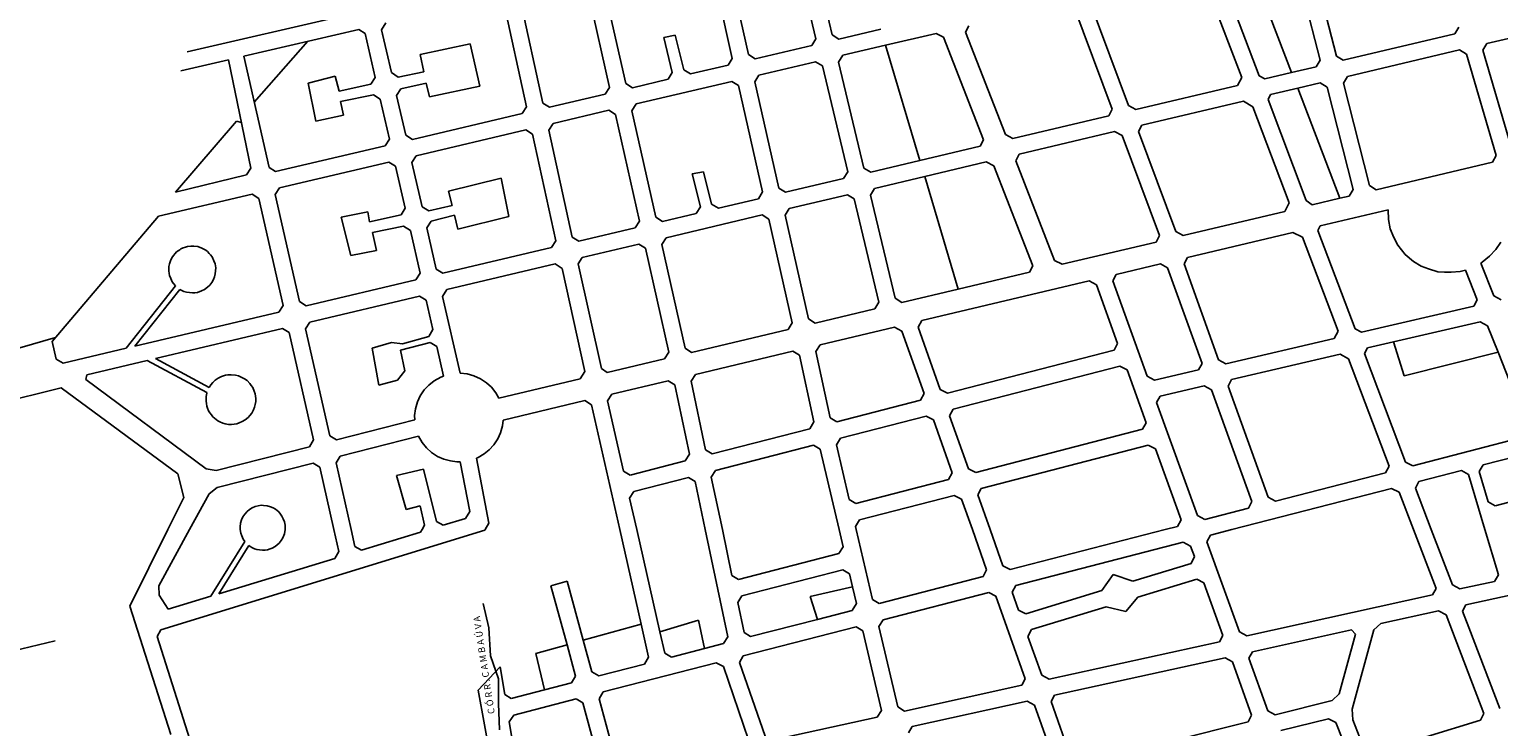
# Model space of a CAD drawing. Extents: x 281 to 1443, y -212 to 753.
# Drawn here: x 1434 to 1436, y 716 to 717 of the extents above; entities that cross this region are included whole.
import ezdxf
from ezdxf.enums import TextEntityAlignment as Align

# ---------------------------------------------------------------- set-up
doc = ezdxf.new("R2010")
doc.units = 0
doc.header["$LTSCALE"] = 0.2
doc.header["$MEASUREMENT"] = 0
doc.linetypes.add('DASHEDX2', pattern=[1.5, 1, -0.5])
doc.layers.get('0').update_dxf_attribs({"linetype": 'CONTINUOUS'})
for name, color, linetype in [('MUB_HIDROGRAFIA', 140, 'CONTINUOUS'), ('MUB_QUADRA', 7, 'CONTINUOUS'), ('MUB_RODOVIA', 1, 'CONTINUOUS')]:
    doc.layers.add(name, color=color, linetype=linetype)
doc.styles.add('ROMANS', font='sanss___.ttf')

# ---------------------------------------------------------------- blocks, each defined once
blk = doc.blocks.new('MALHA DE MINEIROS')
at = {"layer": 'MUB_HIDROGRAFIA', "color": 4}
for p, q in [((-14.0625, -3.6101), (-14.0966, -3.4641)), ((-14.053, -3.7762), (-14.0625, -3.6101)), ((-14.005, -3.9156), (-14.053, -3.7762)), ((-14.0056, -4.0615), (-14.005, -3.9156)), ((-13.9994, -4.2203), (-14.0056, -4.0615))]:
    blk.add_line(p, q, dxfattribs=at)
at = {"layer": 'MUB_QUADRA'}
for p, q in [((-12.1062, -0.0842), (-12.2548, 0.5389)), ((-12.0085, -0.0614), (-12.1573, 0.5615)), ((-12.6503, 0.447), (-12.5084, -0.1787)), ((-8.9923, -0.1886), (-9.1533, 0.4398)), ((-12.7477, 0.4243), (-12.606, -0.2018)), ((-9.2601, -0.2865), (-9.5188, 0.3876)), ((-9.2601, -0.2865), (-9.5188, 0.3876)), ((-9.2506, 0.4165), (-9.0896, -0.2121)), ((-13.2437, -0.3522), (-13.3846, 0.2764)), ((-9.791, 0.2909), (-9.558, -0.3162)), ((-9.692, 0.3195), (-9.4545, -0.307)), ((-13.3413, -0.3751), (-13.482, 0.2538)), ((-13.9746, 0.1393), (-13.837, -0.4917)), ((-13.877, 0.1621), (-13.7395, -0.4688)), ((-10.5637, 0.1079), (-10.3334, -0.5066)), ((-10.2354, -0.4834), (-10.4653, 0.1309)), ((-14.7042, -0.03), (-14.6792, 0.01)), ((-7.5183, 0.0229), (-8.0927, -0.1131)), ((-14.8412, -0.0284), (-15.5284, -0.1883)), ((-14.8016, -0.0534), (-14.8412, -0.0284)), ((-14.7435, -0.3153), (-14.8016, -0.0534)), ((-14.6842, -0.1173), (-14.7042, -0.03)), ((-14.6453, -0.2871), (-14.7042, -0.03)), ((-12.9488, -0.0632), (-13.0166, -0.077)), ((-13.0166, -0.077), (-12.9649, -0.2864)), ((-12.897, -0.2703), (-12.9488, -0.0632)), ((-12.1309, -0.1242), (-12.1062, -0.0842)), ((-11.9683, -0.0861), (-12.0085, -0.0614)), ((-11.7181, -0.0272), (-11.9683, -0.0861)), ((-11.6894, -0.1232), (-11.3874, -0.0521)), ((-11.3874, -0.0521), (-11.3428, -0.0756)), ((-11.3428, -0.0756), (-11.1032, -0.6888)), ((-11.2116, -0.0448), (-11.1913, -0.0061)), ((-10.9721, -0.6576), (-11.2116, -0.0448)), ((-8.2834, -0.0553), (-8.9515, -0.2132)), ((-8.2603, -0.0156), (-8.2834, -0.0553)), ((-15.1453, -0.0992), (-15.4662, -0.4632)), ((-14.1749, -0.1142), (-14.4741, -0.1791)), ((-14.1168, -0.3673), (-14.1749, -0.1142)), ((-12.4686, -0.2035), (-12.1309, -0.1242)), ((-11.9452, -0.1834), (-11.6894, -0.1232)), ((-11.4836, -0.8129), (-11.6894, -0.1232)), ((-11.6894, -0.1232), (-11.4836, -0.8129)), ((-8.9266, -0.3104), (-8.2553, -0.1515)), ((-8.2553, -0.1515), (-8.2135, -0.1758)), ((-8.0927, -0.1131), (-8.1158, -0.1528)), ((-8.1158, -0.1528), (-7.9386, -0.7597)), ((-15.6201, -0.2096), (-15.9056, -0.2761)), ((-15.6201, -0.2096), (-15.4868, -0.859)), ((-15.5284, -0.1883), (-15.3776, -0.8543)), ((-14.4741, -0.1791), (-14.4519, -0.283)), ((-12.6311, -0.242), (-12.8565, -0.295)), ((-12.606, -0.2018), (-12.6311, -0.242)), ((-12.5084, -0.1787), (-12.4686, -0.2035)), ((-12.4465, -0.3014), (-12.1075, -0.2216)), ((-12.1075, -0.2216), (-12.0673, -0.2464)), ((-12.0673, -0.2464), (-11.9156, -0.8809)), ((-11.9699, -0.2235), (-11.9452, -0.1834)), ((-11.8184, -0.858), (-11.9699, -0.2235)), ((-9.1138, -0.252), (-9.2601, -0.2865)), ((-9.0896, -0.2121), (-9.1138, -0.252)), ((-8.9515, -0.2132), (-8.9923, -0.1886)), ((-8.2135, -0.1758), (-8.0362, -0.7827)), ((-15.1432, -0.3503), (-14.9814, -0.3092)), ((-15.0969, -0.5774), (-15.1432, -0.3503)), ((-14.9814, -0.3092), (-14.9579, -0.3987)), ((-14.7687, -0.3553), (-14.7435, -0.3153)), ((-14.6051, -0.3132), (-14.6453, -0.2871)), ((-14.4519, -0.283), (-14.6051, -0.3132)), ((-14.5888, -0.3843), (-14.4367, -0.351)), ((-14.4367, -0.351), (-14.4181, -0.4324)), ((-12.9893, -0.3264), (-13.2039, -0.3771)), ((-13.1822, -0.4745), (-12.6088, -0.3396)), ((-12.9649, -0.2864), (-12.9893, -0.3264)), ((-12.8565, -0.295), (-12.897, -0.2703)), ((-12.6088, -0.3396), (-12.569, -0.3644)), ((-12.4716, -0.3415), (-12.4465, -0.3014)), ((-12.3275, -0.978), (-12.4716, -0.3415)), ((-9.558, -0.3162), (-9.5844, -0.3632)), ((-9.4545, -0.307), (-9.4214, -0.3246)), ((-9.4214, -0.3246), (-9.2601, -0.2865)), ((-9.224, -0.3806), (-9.0889, -0.3488)), ((-9.0889, -0.3488), (-9.0482, -0.3734)), ((-8.9508, -0.3504), (-8.9266, -0.3104)), ((-8.7942, -0.9629), (-8.9508, -0.3504)), ((-14.9579, -0.3987), (-14.7687, -0.3553)), ((-14.7528, -0.4193), (-14.9498, -0.4593)), ((-14.7127, -0.4452), (-14.7528, -0.4193)), ((-14.614, -0.4239), (-14.5888, -0.3843)), ((-14.5597, -0.6618), (-14.614, -0.4239)), ((-14.4181, -0.4324), (-14.1168, -0.3673)), ((-13.7, -0.4937), (-13.3665, -0.4153)), ((-13.3665, -0.4153), (-13.3413, -0.3751)), ((-13.2039, -0.3771), (-13.2437, -0.3522)), ((-12.569, -0.3644), (-12.4248, -1.0013)), ((-9.5844, -0.3632), (-10.1913, -0.5069)), ((-9.4012, -0.4474), (-9.386, -0.4189)), ((-9.386, -0.4189), (-9.224, -0.3806)), ((-8.9712, -1.0392), (-9.224, -0.3806)), ((-9.224, -0.3806), (-8.9712, -1.0392)), ((-9.0482, -0.3734), (-8.8915, -0.986)), ((-14.9498, -0.4593), (-14.9318, -0.5413)), ((-14.6573, -0.6847), (-14.7127, -0.4452)), ((-13.837, -0.4917), (-13.8624, -0.5319)), ((-13.7395, -0.4688), (-13.7, -0.4937)), ((-13.6787, -0.5914), (-13.3444, -0.5126)), ((-13.3444, -0.5126), (-13.3046, -0.5375)), ((-13.2074, -0.5147), (-13.1822, -0.4745)), ((-13.0642, -1.1528), (-13.2074, -0.5147)), ((-10.3334, -0.5066), (-10.3542, -0.5455)), ((-10.1913, -0.5069), (-10.2354, -0.4834)), ((-10.1558, -0.6013), (-9.5488, -0.4577)), ((-9.5488, -0.4577), (-9.4917, -0.491)), ((-9.4917, -0.491), (-9.2739, -1.0656)), ((-9.1722, -1.0516), (-9.4012, -0.4474)), ((-15.9378, -1.0015), (-15.5716, -0.5773)), ((-15.5716, -0.5773), (-15.5431, -0.5847)), ((-14.9318, -0.5413), (-15.0969, -0.5774)), ((-13.8624, -0.5319), (-14.5199, -0.6867)), ((-13.7041, -0.6316), (-13.6787, -0.5914)), ((-13.3046, -0.5375), (-13.1617, -1.1758)), ((-10.3542, -0.5455), (-10.9275, -0.681)), ((-10.1765, -0.6402), (-10.1558, -0.6013)), ((-14.6822, -0.7248), (-14.6573, -0.6847)), ((-14.5199, -0.6867), (-14.5597, -0.6618)), ((-14.4975, -0.7841), (-13.841, -0.6295)), ((-13.841, -0.6295), (-13.8014, -0.6545)), ((-13.8014, -0.6545), (-13.6619, -1.2941)), ((-13.5646, -1.2711), (-13.7041, -0.6316)), ((-11.1032, -0.6888), (-11.1235, -0.7275)), ((-10.9275, -0.681), (-10.9721, -0.6576)), ((-10.8906, -0.7753), (-10.3188, -0.6398)), ((-10.3188, -0.6398), (-10.2746, -0.6634)), ((-10.2746, -0.6634), (-10.0505, -1.262)), ((-9.9525, -1.2385), (-10.1765, -0.6402)), ((-15.3378, -0.8792), (-14.6822, -0.7248)), ((-14.5226, -0.8242), (-14.4975, -0.7841)), ((-11.1235, -0.7275), (-11.4836, -0.8129)), ((-10.9109, -0.814), (-10.8906, -0.7753)), ((-8.0362, -0.7827), (-8.0593, -0.8224)), ((-15.4868, -0.859), (-15.5126, -0.8994)), ((-15.3776, -0.8543), (-15.3378, -0.8792)), ((-14.6599, -0.8225), (-15.3158, -0.9767)), ((-14.62, -0.8473), (-14.6599, -0.8225)), ((-14.5626, -1.0986), (-14.62, -0.8473)), ((-14.462, -1.0901), (-14.5226, -0.8242)), ((-11.7782, -0.8827), (-11.8184, -0.858)), ((-11.4836, -0.8129), (-11.7782, -0.8827)), ((-11.455, -0.9087), (-11.0866, -0.8216)), ((-11.0866, -0.8216), (-11.042, -0.845)), ((-11.042, -0.845), (-10.8087, -1.4425)), ((-10.6778, -1.4109), (-10.9109, -0.814)), ((-8.0593, -0.8224), (-8.7536, -0.9875)), ((-15.5126, -0.8994), (-15.9378, -1.0015)), ((-13.9881, -0.9192), (-14.3037, -0.9969)), ((-13.9425, -1.1486), (-13.9881, -0.9192)), ((-12.7782, -0.8808), (-12.8453, -0.8929)), ((-12.8453, -0.8929), (-12.797, -1.0894)), ((-12.7296, -1.0736), (-12.7782, -0.8808)), ((-11.9403, -0.921), (-12.2877, -1.0029)), ((-11.9156, -0.8809), (-11.9403, -0.921)), ((-11.7549, -0.9797), (-11.455, -0.9087)), ((-11.254, -1.582), (-11.455, -0.9087)), ((-11.455, -0.9087), (-11.254, -1.582)), ((-8.7536, -0.9875), (-8.7942, -0.9629)), ((-15.3158, -0.9767), (-15.3409, -1.0168)), ((-15.3409, -1.0168), (-15.1957, -1.6571)), ((-14.3037, -0.9969), (-14.2829, -1.0827)), ((-12.4499, -1.0415), (-12.6891, -1.0982)), ((-12.4248, -1.0013), (-12.4499, -1.0415)), ((-12.2877, -1.0029), (-12.3275, -0.978)), ((-12.2657, -1.1005), (-11.9171, -1.0182)), ((-11.9171, -1.0182), (-11.8769, -1.043)), ((-11.8769, -1.043), (-11.7294, -1.6606)), ((-11.7796, -1.0197), (-11.7549, -0.9797)), ((-11.6322, -1.6374), (-11.7796, -1.0197)), ((-9.1378, -1.0788), (-9.1722, -1.0516)), ((-8.9712, -1.0392), (-9.1378, -1.0788)), ((-8.9156, -1.026), (-8.9712, -1.0392)), ((-8.8915, -0.986), (-8.9156, -1.026)), ((-14.9456, -1.1519), (-14.7869, -1.1192)), ((-14.7869, -1.1192), (-14.776, -1.1805)), ((-14.776, -1.1805), (-14.5877, -1.1384)), ((-14.5877, -1.1384), (-14.5626, -1.0986)), ((-14.4222, -1.115), (-14.462, -1.0901)), ((-14.2829, -1.0827), (-14.4222, -1.115)), ((-14.4083, -1.1755), (-14.267, -1.14)), ((-14.267, -1.14), (-14.2482, -1.223)), ((-12.8214, -1.1295), (-13.0244, -1.1777)), ((-13.0025, -1.275), (-12.4278, -1.139)), ((-12.797, -1.0894), (-12.8214, -1.1295)), ((-12.6891, -1.0982), (-12.7296, -1.0736)), ((-12.4278, -1.139), (-12.388, -1.1638)), ((-12.2908, -1.1407), (-12.2657, -1.1005)), ((-12.1503, -1.7606), (-12.2908, -1.1407)), ((-9.3007, -1.1177), (-9.9084, -1.262)), ((-9.2739, -1.0656), (-9.3007, -1.1177)), ((-14.8874, -1.3807), (-14.9456, -1.1519)), ((-14.5721, -1.2064), (-14.758, -1.2444)), ((-14.532, -1.2322), (-14.5721, -1.2064)), ((-14.4332, -1.2162), (-14.4083, -1.1755)), ((-14.3768, -1.4632), (-14.4332, -1.2162)), ((-14.2482, -1.223), (-13.9425, -1.1486)), ((-13.1869, -1.216), (-13.525, -1.296)), ((-13.1617, -1.1758), (-13.1869, -1.216)), ((-13.0244, -1.1777), (-13.0642, -1.1528)), ((-12.388, -1.1638), (-12.2477, -1.7838)), ((-14.758, -1.2444), (-14.735, -1.351)), ((-14.474, -1.4863), (-14.532, -1.2322)), ((-13.6619, -1.2941), (-13.6873, -1.3344)), ((-13.525, -1.296), (-13.5646, -1.2711)), ((-13.5034, -1.3938), (-13.165, -1.3136)), ((-13.165, -1.3136), (-13.1253, -1.3384)), ((-13.0277, -1.3152), (-13.0025, -1.275)), ((-12.8889, -1.9362), (-13.0277, -1.3152)), ((-10.0712, -1.3009), (-10.6333, -1.4342)), ((-10.0505, -1.262), (-10.0712, -1.3009)), ((-9.9084, -1.262), (-9.9525, -1.2385)), ((-9.8828, -1.393), (-9.2534, -1.2435)), ((-9.2534, -1.2435), (-9.1959, -1.2712)), ((-9.1959, -1.2712), (-8.9826, -1.834)), ((-8.0089, -1.3008), (-8.0394, -1.3463)), ((-14.735, -1.351), (-14.8874, -1.3807)), ((-13.6873, -1.3344), (-14.3369, -1.488)), ((-13.5274, -1.4319), (-13.5034, -1.3938)), ((-13.1253, -1.3384), (-12.9863, -1.9592)), ((-9.9039, -1.4321), (-9.8828, -1.393)), ((-8.0755, -1.3856), (-8.1205, -1.4215)), ((-8.0394, -1.3463), (-8.0755, -1.3856)), ((-14.499, -1.5265), (-14.474, -1.4863)), ((-14.3369, -1.488), (-14.3768, -1.4632)), ((-14.3146, -1.5857), (-13.666, -1.4321)), ((-13.666, -1.4321), (-13.624, -1.4586)), ((-13.624, -1.4586), (-13.488, -2.0754)), ((-13.3891, -2.0586), (-13.5274, -1.4319)), ((-10.829, -1.4812), (-11.254, -1.582)), ((-10.8087, -1.4425), (-10.829, -1.4812)), ((-10.6333, -1.4342), (-10.6778, -1.4109)), ((-10.3092, -1.4944), (-10.0455, -1.4317)), ((-10.0455, -1.4317), (-10.0018, -1.4554)), ((-10.0018, -1.4554), (-9.7955, -2.0274)), ((-9.6973, -2.005), (-9.9039, -1.4321)), ((-8.1205, -1.4215), (-8.1291, -1.4267)), ((-8.1291, -1.4267), (-8.0514, -1.6228)), ((-15.1559, -1.6819), (-14.499, -1.5265)), ((-11.254, -1.582), (-11.5921, -1.6621)), ((-11.4731, -1.7708), (-10.4721, -1.533)), ((-10.4721, -1.533), (-10.4284, -1.5567)), ((-10.4284, -1.5567), (-10.3014, -1.9085)), ((-10.3303, -1.5335), (-10.3092, -1.4944)), ((-10.1245, -2.104), (-10.3303, -1.5335)), ((-15.1957, -1.6571), (-15.1559, -1.6819)), ((-14.4767, -1.6241), (-15.1337, -1.7795)), ((-14.4369, -1.6489), (-14.4767, -1.6241)), ((-14.3966, -1.8247), (-14.4369, -1.6489)), ((-14.3396, -1.6258), (-14.3146, -1.5857)), ((-14.2344, -2.0857), (-14.3396, -1.6258)), ((-11.7294, -1.6606), (-11.7541, -1.7007)), ((-11.5921, -1.6621), (-11.6322, -1.6374)), ((-8.0514, -1.6228), (-8.0066, -1.6462)), ((-11.7541, -1.7007), (-12.1105, -1.7854)), ((-15.1337, -1.7795), (-15.1588, -1.8197)), ((-15.1588, -1.8197), (-15.0138, -2.4603)), ((-14.4213, -1.8662), (-14.3966, -1.8247)), ((-12.2728, -1.824), (-12.8492, -1.961)), ((-12.2477, -1.7838), (-12.2728, -1.824)), ((-12.1105, -1.7854), (-12.1503, -1.7606)), ((-12.0811, -1.9155), (-11.6356, -1.8096)), ((-11.6356, -1.8096), (-11.592, -1.8333)), ((-11.592, -1.8333), (-11.4593, -2.2076)), ((-11.4944, -1.8099), (-11.4731, -1.7708)), ((-11.3621, -2.1825), (-11.4944, -1.8099)), ((-8.9826, -1.834), (-9.0058, -1.8783)), ((-8.6506, -1.8986), (-8.1327, -1.7785)), ((-8.1327, -1.7785), (-8.0879, -1.802)), ((-8.0879, -1.802), (-8.025, -1.9608)), ((-14.7605, -1.9354), (-14.6448, -1.9029)), ((-14.6448, -1.9029), (-14.5791, -1.9108)), ((-14.4133, -1.9016), (-14.5902, -1.9476)), ((-14.5791, -1.9108), (-14.4213, -1.8662)), ((-14.3736, -1.9257), (-14.4133, -1.9016)), ((-14.3331, -2.1025), (-14.3736, -1.9257)), ((-12.1065, -1.9558), (-12.0811, -1.9155)), ((-10.3014, -1.9085), (-10.3223, -1.9482)), ((-9.0058, -1.8783), (-9.6535, -2.0288)), ((-8.8064, -1.9348), (-8.6506, -1.8986)), ((-8.5878, -2.1018), (-8.6506, -1.8986)), ((-8.6506, -1.8986), (-8.5878, -2.1018)), ((-14.7201, -2.1579), (-14.7605, -1.9354)), ((-14.5902, -1.9476), (-14.5646, -2.0717)), ((-13.0114, -1.9994), (-13.3538, -2.0808)), ((-12.9863, -1.9592), (-13.0114, -1.9994)), ((-12.8492, -1.961), (-12.8889, -1.9362)), ((-12.0208, -2.3525), (-12.1065, -1.9558)), ((-10.3223, -1.9482), (-11.3187, -2.2056)), ((-9.6535, -2.0288), (-9.6973, -2.005)), ((-8.9697, -1.9727), (-9.6195, -2.1235)), ((-8.9195, -2.0004), (-8.9697, -1.9727)), ((-8.6764, -2.6417), (-8.9195, -2.0004)), ((-8.8245, -1.9688), (-8.8064, -1.9348)), ((-8.5785, -2.6175), (-8.8245, -1.9688)), ((-8.025, -1.9608), (-8.5878, -2.1018)), ((-8.5878, -2.1018), (-8.025, -1.9608)), ((-8.025, -1.9608), (-7.8405, -2.4258)), ((-8.025, -1.9608), (-8.025, -1.9608)), ((-14.5646, -2.0717), (-14.608, -2.1271)), ((-14.3903, -2.1309), (-14.3502, -2.109)), ((-14.3502, -2.109), (-14.3331, -2.1025)), ((-14.1912, -2.0904), (-14.2344, -2.0857)), ((-14.1516, -2.1011), (-14.1912, -2.0904)), ((-14.1132, -2.1188), (-14.1516, -2.1011)), ((-13.488, -2.0754), (-13.516, -2.1194)), ((-13.3538, -2.0808), (-13.3891, -2.0586)), ((-11.2851, -2.3002), (-10.2884, -2.0427)), ((-10.2884, -2.0427), (-10.2448, -2.0657)), ((-10.2448, -2.0657), (-10.1307, -2.3819)), ((-10.0808, -2.1278), (-10.1245, -2.104)), ((-9.8167, -2.0663), (-10.0808, -2.1278)), ((-9.7955, -2.0274), (-9.8167, -2.0663)), ((-14.608, -2.1271), (-14.7201, -2.1579)), ((-14.4733, -2.2212), (-14.4485, -2.1848)), ((-14.4485, -2.1848), (-14.4223, -2.1568)), ((-14.4223, -2.1568), (-14.3903, -2.1309)), ((-14.0769, -2.1429), (-14.1132, -2.1188)), ((-14.0474, -2.1702), (-14.0769, -2.1429)), ((-14.0211, -2.2023), (-14.0474, -2.1702)), ((-13.516, -2.1194), (-14.003, -2.2352)), ((-13.3273, -2.2117), (-12.9893, -2.1313)), ((-12.9893, -2.1313), (-12.95, -2.1562)), ((-12.95, -2.1562), (-12.8629, -2.5701)), ((-11.3187, -2.2056), (-11.3621, -2.1825)), ((-9.7824, -2.1614), (-10.0466, -2.2226)), ((-9.7387, -2.1852), (-9.7824, -2.1614)), ((-9.4976, -2.8535), (-9.7387, -2.1852)), ((-9.6195, -2.1235), (-9.6406, -2.1624)), ((-9.6406, -2.1624), (-9.4003, -2.8285)), ((-14.5019, -2.2986), (-14.4899, -2.2576)), ((-14.4899, -2.2576), (-14.4733, -2.2212)), ((-14.003, -2.2352), (-14.0211, -2.2023)), ((-13.4877, -2.2498), (-13.977, -2.366)), ((-13.448, -2.2747), (-13.4877, -2.2498)), ((-13.2792, -3.022), (-13.448, -2.2747)), ((-13.3523, -2.2519), (-13.3273, -2.2117)), ((-13.2571, -2.6719), (-13.3523, -2.2519)), ((-11.4805, -2.2473), (-11.9814, -2.3767)), ((-11.4593, -2.2076), (-11.4805, -2.2473)), ((-10.0466, -2.2226), (-10.0678, -2.2615)), ((-10.0678, -2.2615), (-9.8238, -2.9378)), ((-14.9742, -2.4845), (-14.5059, -2.3641)), ((-14.507, -2.3383), (-14.5019, -2.2986)), ((-14.5059, -2.3641), (-14.507, -2.3383)), ((-13.977, -2.366), (-13.9808, -2.4009)), ((-11.9814, -2.3767), (-12.0208, -2.3525)), ((-11.9586, -2.4742), (-11.4469, -2.342)), ((-11.4469, -2.342), (-11.4035, -2.3651)), ((-11.4035, -2.3651), (-11.2909, -2.6823)), ((-11.3062, -2.3399), (-11.2851, -2.3002)), ((-11.1936, -2.6572), (-11.3062, -2.3399)), ((-15.0138, -2.4603), (-14.9742, -2.4845)), ((-13.9925, -2.4426), (-14.0087, -2.4781)), ((-13.9808, -2.4009), (-13.9925, -2.4426)), ((-13.9925, -2.4426), (-13.9925, -2.4426)), ((-10.1516, -2.4216), (-11.1502, -2.6802)), ((-10.1307, -2.3819), (-10.1516, -2.4216)), ((-14.9519, -2.5821), (-14.4824, -2.4619)), ((-14.4824, -2.4619), (-14.4608, -2.5002)), ((-14.4608, -2.5002), (-14.4347, -2.532)), ((-14.4347, -2.532), (-14.4046, -2.5603)), ((-14.0604, -2.5448), (-14.0912, -2.5691)), ((-14.0319, -2.5142), (-14.0604, -2.5448)), ((-14.0604, -2.5448), (-14.0604, -2.5448)), ((-14.0087, -2.4781), (-14.0319, -2.5142)), ((-14.0319, -2.5142), (-14.0319, -2.5142)), ((-14.0319, -2.5142), (-14.0319, -2.5142)), ((-14.0087, -2.4781), (-14.0087, -2.4781)), ((-12.7063, -2.6674), (-12.1199, -2.516)), ((-12.1199, -2.516), (-12.08, -2.5402)), ((-12.08, -2.5402), (-11.9673, -3.022)), ((-11.9833, -2.515), (-11.9586, -2.4742)), ((-11.9067, -2.8416), (-11.9833, -2.515)), ((-10.1175, -2.5161), (-11.1167, -2.7748)), ((-10.074, -2.5391), (-10.1175, -2.5161)), ((-9.9211, -2.9629), (-10.074, -2.5391)), ((-7.8605, -2.4651), (-8.5359, -2.6395)), ((-14.9768, -2.6229), (-14.9519, -2.5821)), ((-14.8865, -3.022), (-14.9768, -2.6229)), ((-14.4046, -2.5603), (-14.3696, -2.5834)), ((-14.3696, -2.5834), (-14.3696, -2.5834)), ((-14.3696, -2.5834), (-14.3317, -2.6007)), ((-14.3317, -2.6007), (-14.2927, -2.6107)), ((-14.2927, -2.6107), (-14.2541, -2.6159)), ((-14.2541, -2.6159), (-14.2345, -2.6153)), ((-14.2345, -2.6153), (-14.1772, -2.9129)), ((-14.1273, -2.5901), (-14.1367, -2.594)), ((-14.1367, -2.594), (-14.1367, -2.594)), ((-14.1367, -2.594), (-14.0617, -2.9824)), ((-14.0912, -2.5691), (-14.1273, -2.5901)), ((-14.1273, -2.5901), (-14.1273, -2.5901)), ((-14.1273, -2.5901), (-14.1273, -2.5901)), ((-14.1273, -2.5901), (-14.1273, -2.5901)), ((-14.1273, -2.5901), (-14.1273, -2.5901)), ((-14.0912, -2.5691), (-14.0912, -2.5691)), ((-12.8883, -2.6111), (-13.2174, -2.6961)), ((-12.8629, -2.5701), (-12.8883, -2.6111)), ((-8.5359, -2.6395), (-8.5785, -2.6175)), ((-8.1376, -2.6743), (-8.1149, -2.634)), ((-8.1149, -2.634), (-7.8234, -2.5589)), ((-14.454, -2.6591), (-14.6156, -2.6989)), ((-14.6156, -2.6989), (-14.5579, -2.9021)), ((-14.3755, -2.9734), (-14.454, -2.6591)), ((-13.2174, -2.6961), (-13.2571, -2.6719)), ((-13.1953, -2.7937), (-12.8678, -2.709)), ((-12.8678, -2.709), (-12.8286, -2.7333)), ((-12.7317, -2.7083), (-12.7063, -2.6674)), ((-12.6657, -3.022), (-12.7317, -2.7083)), ((-11.312, -2.7221), (-11.8669, -2.8657)), ((-11.2909, -2.6823), (-11.312, -2.7221)), ((-11.1502, -2.6802), (-11.1936, -2.6572)), ((-9.3568, -2.8515), (-8.6978, -2.6814)), ((-8.6978, -2.6814), (-8.6764, -2.6417)), ((-8.4998, -2.7336), (-8.2439, -2.6675)), ((-8.2439, -2.6675), (-8.2021, -2.6911)), ((-8.2021, -2.6911), (-8.1037, -3.022)), ((-8.0835, -2.8562), (-8.1376, -2.6743)), ((-13.2202, -2.8345), (-13.1953, -2.7937)), ((-12.8286, -2.7333), (-12.7679, -3.022)), ((-11.1167, -2.7748), (-11.1379, -2.8146)), ((-9.6173, -3.022), (-8.6618, -2.7753)), ((-8.6618, -2.7753), (-8.6175, -2.7981)), ((-8.6175, -2.7981), (-8.5316, -3.022)), ((-8.5201, -2.773), (-8.4998, -2.7336)), ((-8.4246, -3.022), (-8.5201, -2.773)), ((-14.5579, -2.9021), (-14.4732, -2.8799)), ((-14.4732, -2.8799), (-14.4466, -2.9952)), ((-13.1776, -3.022), (-13.2202, -2.8345)), ((-11.8669, -2.8657), (-11.9067, -2.8416)), ((-11.8442, -2.9633), (-11.2782, -2.8167)), ((-11.2782, -2.8167), (-11.2348, -2.8397)), ((-11.2348, -2.8397), (-11.1702, -3.022)), ((-11.1379, -2.8146), (-11.0642, -3.022)), ((-9.7802, -2.9608), (-9.5186, -2.8932)), ((-9.5186, -2.8932), (-9.4976, -2.8535)), ((-9.4003, -2.8285), (-9.3568, -2.8515)), ((-8.0418, -2.8795), (-8.0835, -2.8562)), ((-7.8905, -2.8389), (-8.0418, -2.8795)), ((-14.3356, -2.996), (-14.3755, -2.9734)), ((-14.2028, -2.9554), (-14.3356, -2.996)), ((-14.1772, -2.9129), (-14.2028, -2.9554)), ((-14.0617, -2.9824), (-14.0855, -3.022)), ((-11.8689, -3.0041), (-11.8442, -2.9633)), ((-9.942, -3.0026), (-9.9211, -2.9629)), ((-9.8238, -2.9378), (-9.7802, -2.9608)), ((-14.0873, -3.0249), (-16.0243, -3.6206)), ((-14.8636, -3.1228), (-14.8865, -3.022)), ((-14.471, -3.0375), (-14.8244, -3.1456)), ((-14.462, -3.022), (-14.471, -3.0375)), ((-14.4466, -2.9952), (-14.462, -3.022)), ((-14.0855, -3.022), (-14.0873, -3.0249)), ((-13.1515, -3.5872), (-13.2792, -3.022)), ((-13.0388, -3.6331), (-13.1776, -3.022)), ((-12.7679, -3.022), (-12.6329, -3.6631)), ((-12.608, -3.2955), (-12.6657, -3.022)), ((-11.9673, -3.022), (-11.9433, -3.1242)), ((-11.8647, -3.022), (-11.8689, -3.0041)), ((-11.7669, -3.4394), (-11.8647, -3.022)), ((-11.1702, -3.022), (-11.0846, -3.2634)), ((-11.0642, -3.022), (-10.9875, -3.2383)), ((-10.944, -3.2613), (-10.017, -3.022)), ((-10.017, -3.022), (-9.942, -3.0026)), ((-9.7671, -3.0949), (-9.7462, -3.0552)), ((-9.7462, -3.0552), (-9.6173, -3.022)), ((-8.5316, -3.022), (-8.3964, -3.3744)), ((-8.2977, -3.3528), (-8.4246, -3.022)), ((-8.1037, -3.022), (-8.0233, -3.2922)), ((-14.8244, -3.1456), (-14.8636, -3.1228)), ((-11.9433, -3.1242), (-11.968, -3.165)), ((-10.9105, -3.3561), (-9.908, -3.0971)), ((-9.908, -3.0971), (-9.8644, -3.1201)), ((-9.8644, -3.1201), (-9.8415, -3.1836)), ((-9.5729, -3.6332), (-9.7671, -3.0949)), ((-11.968, -3.165), (-12.5689, -3.3198)), ((-10.9875, -3.2383), (-10.944, -3.2613)), ((-9.8621, -3.2246), (-10.2094, -3.3301)), ((-9.8415, -3.1836), (-9.8621, -3.2246)), ((-13.6912, -3.3573), (-13.5946, -3.3312)), ((-13.5946, -3.3312), (-13.4982, -3.684)), ((-12.5689, -3.3198), (-12.608, -3.2955)), ((-12.5483, -3.4178), (-11.9451, -3.2623)), ((-11.9451, -3.2623), (-11.9052, -3.2865)), ((-11.9052, -3.2865), (-11.8872, -3.3635)), ((-11.1058, -3.3031), (-11.727, -3.4635)), ((-11.0846, -3.2634), (-11.1058, -3.3031)), ((-10.3273, -3.2901), (-10.3946, -3.3866)), ((-10.2094, -3.3301), (-10.3273, -3.2901)), ((-10.181, -3.426), (-9.828, -3.3188)), ((-9.828, -3.3188), (-9.7848, -3.3405)), ((-8.0463, -3.3313), (-8.2532, -3.3768)), ((-8.2171, -3.4712), (-7.5219, -3.3183)), ((-8.0233, -3.2922), (-8.0463, -3.3313)), ((-13.5947, -3.711), (-13.6912, -3.3573)), ((-12.5737, -3.4588), (-12.5483, -3.4178)), ((-12.1405, -3.4219), (-11.8872, -3.3635)), ((-11.8872, -3.3635), (-12.1405, -3.4219)), ((-12.0969, -3.559), (-12.1405, -3.4219)), ((-12.1405, -3.4219), (-12.0969, -3.559)), ((-11.8872, -3.3635), (-11.8636, -3.4644)), ((-11.0724, -3.3977), (-11.7042, -3.5609)), ((-11.0289, -3.4208), (-11.0724, -3.3977)), ((-10.8535, -3.9149), (-11.0289, -3.4208)), ((-10.9317, -3.3958), (-10.9105, -3.3561)), ((-10.8934, -3.5034), (-10.9317, -3.3958)), ((-10.3946, -3.3866), (-10.8503, -3.5251)), ((-10.2518, -3.5128), (-10.181, -3.426)), ((-9.7848, -3.3405), (-9.6714, -3.6549)), ((-8.417, -3.4127), (-9.5291, -3.6574)), ((-8.3964, -3.3744), (-8.417, -3.4127)), ((-8.2532, -3.3768), (-8.2977, -3.3528)), ((-12.536, -3.638), (-12.5737, -3.4588)), ((-11.8883, -3.5052), (-12.0969, -3.559)), ((-11.8636, -3.4644), (-11.8883, -3.5052)), ((-11.727, -3.4635), (-11.7669, -3.4394)), ((-10.8503, -3.5251), (-10.8934, -3.5034)), ((-10.8168, -3.6196), (-10.369, -3.4833)), ((-10.369, -3.4833), (-10.2518, -3.5128)), ((-8.3807, -3.5073), (-8.7262, -3.5832)), ((-8.3363, -3.5312), (-8.3807, -3.5073)), ((-8.2377, -3.5094), (-8.2171, -3.4712)), ((-8.1997, -3.6083), (-8.2377, -3.5094)), ((-13.1515, -3.5872), (-13.4982, -3.684)), ((-13.4982, -3.684), (-13.1515, -3.5872)), ((-13.1067, -3.7854), (-13.1515, -3.5872)), ((-12.809, -3.5629), (-13.0388, -3.6331)), ((-12.809, -3.5629), (-13.0388, -3.6331)), ((-12.7724, -3.7336), (-12.809, -3.5629)), ((-12.7724, -3.7336), (-12.809, -3.5629)), ((-12.5409, -3.7769), (-11.8655, -3.6026)), ((-12.0969, -3.559), (-12.4968, -3.6623)), ((-12.0969, -3.559), (-12.0969, -3.559)), ((-11.8655, -3.6026), (-11.8256, -3.6267)), ((-11.7042, -3.5609), (-11.7288, -3.6016)), ((-11.7288, -3.6016), (-11.6162, -4.0825)), ((-8.7262, -3.5832), (-8.7675, -3.6225)), ((-8.2977, -3.6319), (-8.3363, -3.5312)), ((-16.0243, -3.6206), (-16.046, -3.6621)), ((-16.046, -3.6621), (-15.6405, -4.9399)), ((-13.4982, -3.684), (-13.4466, -3.873)), ((-13.0388, -3.6331), (-13.0099, -3.7605)), ((-12.6329, -3.6631), (-12.6583, -3.7041)), ((-12.4968, -3.6623), (-12.536, -3.638)), ((-11.8256, -3.6267), (-11.7139, -4.1038)), ((-10.8375, -3.6608), (-10.8168, -3.6196)), ((-10.755, -3.8932), (-10.8375, -3.6608)), ((-9.6714, -3.6549), (-9.6926, -3.6934)), ((-9.5291, -3.6574), (-9.5729, -3.6332)), ((-8.9016, -3.6218), (-9.4948, -3.7523)), ((-8.9757, -4.0041), (-8.8778, -3.6468)), ((-8.8778, -3.6468), (-8.9016, -3.6218)), ((-8.7675, -3.6225), (-8.8974, -4.0966)), ((-8.1099, -4.1216), (-8.2977, -3.6319)), ((-8.014, -4.0924), (-8.1997, -3.6083)), ((-13.5947, -3.711), (-13.7819, -3.7633)), ((-13.7819, -3.7633), (-13.5947, -3.711)), ((-13.7819, -3.7633), (-13.7293, -3.9806)), ((-13.7293, -3.9806), (-13.7819, -3.7633)), ((-13.5437, -3.8982), (-13.5947, -3.711)), ((-13.0099, -3.7605), (-12.9702, -3.7847)), ((-12.9702, -3.7847), (-12.7724, -3.7336)), ((-12.6583, -3.7041), (-12.7724, -3.7336)), ((-12.5623, -3.8168), (-12.5409, -3.7769)), ((-9.6926, -3.6934), (-10.7113, -3.9175)), ((-9.4948, -3.7523), (-9.5161, -3.7909)), ((-14.1256, -3.982), (-13.9945, -3.8437)), ((-13.9945, -3.8437), (-13.9673, -4.0077)), ((-13.4055, -3.8969), (-13.1316, -3.8263)), ((-13.3792, -3.9934), (-12.7026, -3.8187)), ((-13.1316, -3.8263), (-13.1067, -3.7854)), ((-12.7026, -3.8187), (-12.6595, -3.8419)), ((-12.6595, -3.8419), (-12.509, -4.2789)), ((-12.4105, -4.2573), (-12.5623, -3.8168)), ((-9.6584, -3.7882), (-10.6777, -4.0124)), ((-9.6146, -3.8124), (-9.6584, -3.7882)), ((-9.4994, -4.1316), (-9.6146, -3.8124)), ((-9.5161, -3.7909), (-9.4019, -4.1072)), ((-13.7293, -3.9806), (-13.5672, -3.9387)), ((-13.5672, -3.9387), (-13.5437, -3.8982)), ((-13.4466, -3.873), (-13.4055, -3.8969)), ((-11.5761, -4.1078), (-10.8749, -3.9534)), ((-10.8749, -3.9534), (-10.8535, -3.9149)), ((-10.7113, -3.9175), (-10.755, -3.8932)), ((-13.9016, -5.2306), (-14.1256, -3.982)), ((-13.9673, -4.0077), (-13.9296, -4.0323)), ((-13.9296, -4.0323), (-13.7293, -3.9806)), ((-13.5407, -4.0351), (-13.9135, -4.1314)), ((-13.4996, -4.059), (-13.5407, -4.0351)), ((-13.4027, -4.0339), (-13.3792, -3.9934)), ((-13.2892, -4.4505), (-13.4027, -4.0339)), ((-10.6777, -4.0124), (-10.6991, -4.051)), ((-9.0169, -4.0444), (-8.9757, -4.0041)), ((-13.387, -4.4718), (-13.4996, -4.059)), ((-11.7139, -4.1038), (-11.7389, -4.1434)), ((-11.6162, -4.0825), (-11.5761, -4.1078)), ((-10.8413, -4.0484), (-11.5308, -4.2002)), ((-10.7975, -4.0727), (-10.8413, -4.0484)), ((-10.6719, -4.4265), (-10.7975, -4.0727)), ((-10.6991, -4.051), (-10.5745, -4.4019)), ((-9.4019, -4.1072), (-9.3583, -4.1304)), ((-9.3583, -4.1304), (-9.0169, -4.0444)), ((-8.8974, -4.0966), (-8.8941, -4.1598)), ((-8.1298, -4.1625), (-8.1099, -4.1216)), ((-13.9135, -4.1314), (-13.9404, -4.1726)), ((-13.9404, -4.1726), (-13.8733, -4.5789)), ((-11.7389, -4.1434), (-12.3671, -4.2817)), ((-11.5308, -4.2002), (-11.5522, -4.2388)), ((-10.531, -4.4252), (-9.5204, -4.1711)), ((-9.5204, -4.1711), (-9.4994, -4.1316)), ((-9.3241, -4.2248), (-9.0396, -4.1533)), ((-9.0396, -4.1533), (-8.9951, -4.1762)), ((-8.9951, -4.1762), (-8.9076, -4.3996)), ((-8.8941, -4.1598), (-8.8239, -4.3395)), ((-8.7798, -4.3608), (-8.1298, -4.1625))]:
    blk.add_line(p, q, dxfattribs=at)
at = {"layer": 'MUB_QUADRA', "linetype": 'Continuous'}
for p, q in [((-14.9157, 0.0577), (-15.8665, -0.1632)), ((-15.478, -1.0149), (-16.0392, -1.147)), ((-15.4382, -1.0398), (-15.478, -1.0149)), ((-15.293, -1.6801), (-15.4382, -1.0398)), ((-9.0903, -1.2046), (-8.6834, -1.1079)), ((-8.6834, -1.1079), (-8.6814, -1.1666)), ((-16.0392, -1.147), (-16.6753, -1.8965)), ((-9.1042, -1.231), (-9.0903, -1.2046)), ((-8.6814, -1.1666), (-8.6707, -1.2211)), ((-8.6707, -1.2211), (-8.6493, -1.2738)), ((-8.8808, -1.8202), (-9.1042, -1.231)), ((-8.6493, -1.2738), (-8.6249, -1.3188)), ((-15.9674, -1.4127), (-15.9594, -1.3962)), ((-15.9594, -1.3962), (-15.9498, -1.3813)), ((-15.9498, -1.3813), (-15.9391, -1.369)), ((-15.9391, -1.369), (-15.9301, -1.3599)), ((-15.9301, -1.3599), (-15.9205, -1.3525)), ((-15.9205, -1.3525), (-15.9119, -1.3466)), ((-15.9119, -1.3466), (-15.9045, -1.3423)), ((-15.9045, -1.3423), (-15.8916, -1.3365)), ((-15.8916, -1.3365), (-15.8778, -1.3317)), ((-15.8778, -1.3317), (-15.8655, -1.3279)), ((-15.8655, -1.3279), (-15.8447, -1.3247)), ((-15.8447, -1.3247), (-15.8271, -1.3253)), ((-15.8271, -1.3253), (-15.8031, -1.3279)), ((-15.8031, -1.3279), (-15.7785, -1.337)), ((-15.7785, -1.337), (-15.7679, -1.3429)), ((-15.7679, -1.3429), (-15.7561, -1.3498)), ((-15.7561, -1.3498), (-15.746, -1.3583)), ((-15.746, -1.3583), (-15.7358, -1.3685)), ((-15.7358, -1.3685), (-15.7278, -1.3775)), ((-15.7278, -1.3775), (-15.7182, -1.3898)), ((-15.7182, -1.3898), (-15.7076, -1.4127)), ((-8.6249, -1.3188), (-8.5815, -1.3747)), ((-8.5815, -1.3747), (-8.5313, -1.4167)), ((-15.977, -1.474), (-15.9765, -1.4612)), ((-15.9754, -1.4884), (-15.977, -1.474)), ((-15.9765, -1.4612), (-15.976, -1.4469)), ((-15.976, -1.4469), (-15.9728, -1.4309)), ((-15.9722, -1.5018), (-15.9754, -1.4884)), ((-15.9728, -1.4309), (-15.9674, -1.4127)), ((-15.7076, -1.4127), (-15.7001, -1.4309)), ((-15.6995, -1.4911), (-15.7038, -1.5098)), ((-15.7001, -1.4309), (-15.6963, -1.4554)), ((-15.6969, -1.4724), (-15.6995, -1.4911)), ((-15.6963, -1.4554), (-15.6969, -1.4724)), ((-8.5313, -1.4167), (-8.4845, -1.4456)), ((-8.4845, -1.4456), (-8.4422, -1.4619)), ((-8.4422, -1.4619), (-8.3848, -1.4792)), ((-8.3848, -1.4792), (-8.3465, -1.4814)), ((-8.3465, -1.4814), (-8.3064, -1.4814)), ((-8.3064, -1.4814), (-8.2527, -1.4765)), ((-8.2527, -1.4765), (-8.2201, -1.4686)), ((-8.2201, -1.4686), (-8.1497, -1.6458)), ((-16.2326, -1.9367), (-15.9375, -1.563)), ((-15.9658, -1.5188), (-15.9722, -1.5018)), ((-15.9568, -1.5386), (-15.9658, -1.5188)), ((-15.9482, -1.5487), (-15.9568, -1.5386)), ((-15.9375, -1.563), (-15.9482, -1.5487)), ((-15.7454, -1.5716), (-15.763, -1.5844)), ((-15.7316, -1.5583), (-15.7454, -1.5716)), ((-15.7198, -1.5434), (-15.7316, -1.5583)), ((-15.7092, -1.5252), (-15.7198, -1.5434)), ((-15.7038, -1.5098), (-15.7092, -1.5252)), ((-15.9116, -1.584), (-16.1804, -1.9244)), ((-15.8986, -1.5903), (-15.9116, -1.584)), ((-15.8863, -1.5967), (-15.8986, -1.5903)), ((-15.8719, -1.601), (-15.8863, -1.5967)), ((-15.8538, -1.6036), (-15.8719, -1.601)), ((-15.8362, -1.6057), (-15.8538, -1.6036)), ((-15.8217, -1.6042), (-15.8362, -1.6057)), ((-15.8063, -1.602), (-15.8217, -1.6042)), ((-15.7823, -1.5935), (-15.8063, -1.602)), ((-15.763, -1.5844), (-15.7823, -1.5935)), ((-8.1497, -1.6458), (-8.1698, -1.6843)), ((-16.1804, -1.9244), (-15.3181, -1.7203)), ((-15.3181, -1.7203), (-15.293, -1.6801)), ((-8.1698, -1.6843), (-8.8425, -1.8404)), ((-15.2961, -1.8179), (-16.0576, -1.9981)), ((-15.2563, -1.8427), (-15.2961, -1.8179)), ((-15.1107, -2.485), (-15.2563, -1.8427)), ((-8.8425, -1.8404), (-8.8808, -1.8202)), ((-16.6753, -1.8965), (-16.6499, -2.0013)), ((-16.6499, -2.0013), (-16.6096, -2.026)), ((-16.6096, -2.026), (-16.2326, -1.9367)), ((-16.1065, -2.0097), (-16.4677, -2.0952)), ((-15.7487, -2.2013), (-16.1065, -2.0097)), ((-16.0576, -1.9981), (-15.7357, -2.1707)), ((-12.8272, -2.0927), (-12.2433, -1.954)), ((-12.2433, -1.954), (-12.2038, -1.9788)), ((-12.2038, -1.9788), (-12.1176, -2.3776)), ((-16.4677, -2.0952), (-16.4733, -2.1227)), ((-15.6812, -2.1151), (-15.6616, -2.1059)), ((-15.6616, -2.1059), (-15.6386, -2.0984)), ((-15.6386, -2.0984), (-15.6237, -2.0961)), ((-15.6237, -2.0961), (-15.6047, -2.095)), ((-15.6047, -2.095), (-15.5776, -2.0978)), ((-15.5776, -2.0978), (-15.5592, -2.1024)), ((-15.5592, -2.1024), (-15.5402, -2.1105)), ((-12.8527, -2.133), (-12.8272, -2.0927)), ((-15.924, -2.6883), (-16.6208, -2.1734)), ((-16.4733, -2.1227), (-15.7533, -2.6572)), ((-15.7357, -2.1707), (-15.7258, -2.1553)), ((-15.7258, -2.1553), (-15.714, -2.1411)), ((-15.714, -2.1411), (-15.6996, -2.1277)), ((-15.6996, -2.1277), (-15.6812, -2.1151)), ((-15.5402, -2.1105), (-15.5236, -2.1202)), ((-15.5236, -2.1202), (-15.5086, -2.13)), ((-15.5086, -2.13), (-15.4919, -2.1467)), ((-15.4919, -2.1467), (-15.4839, -2.1588)), ((-15.4839, -2.1588), (-15.4752, -2.172)), ((-15.4752, -2.172), (-15.4655, -2.1933)), ((-15.4655, -2.1933), (-15.4614, -2.2088)), ((-12.7661, -2.545), (-12.8527, -2.133)), ((-15.7542, -2.2369), (-15.7531, -2.2249)), ((-15.7542, -2.2536), (-15.7542, -2.2369)), ((-15.7525, -2.2674), (-15.7542, -2.2536)), ((-15.7531, -2.2249), (-15.7519, -2.2157)), ((-15.7502, -2.2824), (-15.7525, -2.2674)), ((-15.7519, -2.2157), (-15.7496, -2.2059)), ((-15.7456, -2.2944), (-15.7502, -2.2824)), ((-15.7496, -2.2059), (-15.7487, -2.2013)), ((-15.4603, -2.2737), (-15.4643, -2.2893)), ((-15.4614, -2.2088), (-15.4586, -2.2237)), ((-15.4574, -2.2559), (-15.4603, -2.2737)), ((-15.4586, -2.2237), (-15.4574, -2.2381)), ((-15.4574, -2.2381), (-15.4574, -2.2559)), ((-15.7387, -2.3111), (-15.7456, -2.2944)), ((-15.7324, -2.3232), (-15.7387, -2.3111)), ((-15.7226, -2.3352), (-15.7324, -2.3232)), ((-15.7134, -2.3473), (-15.7226, -2.3352)), ((-15.6944, -2.3634), (-15.7134, -2.3473)), ((-15.6829, -2.3703), (-15.6944, -2.3634)), ((-15.6726, -2.3766), (-15.6829, -2.3703)), ((-15.5195, -2.3646), (-15.5374, -2.3755)), ((-15.5017, -2.3508), (-15.5195, -2.3646)), ((-15.4919, -2.3393), (-15.5017, -2.3508)), ((-15.481, -2.3255), (-15.4919, -2.3393)), ((-15.4701, -2.3042), (-15.481, -2.3255)), ((-15.4643, -2.2893), (-15.4701, -2.3042)), ((-15.6547, -2.3841), (-15.6726, -2.3766)), ((-15.6398, -2.3887), (-15.6547, -2.3841)), ((-15.6191, -2.3922), (-15.6398, -2.3887)), ((-15.6018, -2.3922), (-15.6191, -2.3922)), ((-15.5868, -2.391), (-15.6018, -2.3922)), ((-15.5707, -2.3881), (-15.5868, -2.391)), ((-15.5552, -2.383), (-15.5707, -2.3881)), ((-15.5374, -2.3755), (-15.5552, -2.383)), ((-12.1428, -2.4185), (-12.727, -2.5692)), ((-12.1176, -2.3776), (-12.1428, -2.4185)), ((-15.6943, -2.6688), (-15.1356, -2.5258)), ((-15.1356, -2.5258), (-15.1107, -2.485)), ((-12.727, -2.5692), (-12.7661, -2.545)), ((-15.1135, -2.6234), (-15.6877, -2.7703)), ((-15.0739, -2.6476), (-15.1135, -2.6234)), ((-15.8866, -2.8289), (-15.924, -2.6883)), ((-15.7533, -2.6572), (-15.6943, -2.6688)), ((-14.9891, -3.022), (-15.0739, -2.6476)), ((-15.736, -2.8078), (-15.8533, -3.022)), ((-15.6877, -2.7703), (-15.736, -2.8078)), ((-15.9824, -3.022), (-15.8866, -2.8289)), ((-15.4943, -2.9015), (-15.4786, -2.8913)), ((-15.4786, -2.8913), (-15.46, -2.8835)), ((-15.46, -2.8835), (-15.4426, -2.8787)), ((-15.4426, -2.8787), (-15.4252, -2.8763)), ((-15.4252, -2.8763), (-15.4096, -2.8769)), ((-15.4096, -2.8769), (-15.3886, -2.8787)), ((-15.3886, -2.8787), (-15.3682, -2.8847)), ((-15.3682, -2.8847), (-15.3532, -2.8913)), ((-15.3532, -2.8913), (-15.3394, -2.8991)), ((-15.3394, -2.8991), (-15.3195, -2.9153)), ((-15.5501, -3.0059), (-15.5477, -2.9837)), ((-15.5477, -2.9837), (-15.5417, -2.9633)), ((-15.5417, -2.9633), (-15.5333, -2.9447)), ((-15.5333, -2.9447), (-15.5225, -2.9285)), ((-15.5225, -2.9285), (-15.5087, -2.9135)), ((-15.5087, -2.9135), (-15.4943, -2.9015)), ((-15.3195, -2.9153), (-15.3081, -2.9291)), ((-15.3081, -2.9291), (-15.3003, -2.9411)), ((-15.3003, -2.9411), (-15.2925, -2.9573)), ((-15.2925, -2.9573), (-15.2847, -2.9759)), ((-15.2847, -2.9759), (-15.2811, -2.9957)), ((-16.2092, -3.4792), (-15.9824, -3.022)), ((-15.8533, -3.022), (-16.0371, -3.3576)), ((-15.5507, -3.0203), (-15.5501, -3.0059)), ((-15.5504, -3.022), (-15.5507, -3.0203)), ((-15.5465, -3.0425), (-15.5504, -3.022)), ((-15.5411, -3.0587), (-15.5465, -3.0425)), ((-15.5321, -3.0797), (-15.5411, -3.0587)), ((-15.2955, -3.0713), (-15.3045, -3.0863)), ((-15.2859, -3.0479), (-15.2955, -3.0713)), ((-15.281, -3.022), (-15.2859, -3.0479)), ((-15.2811, -2.9957), (-15.2805, -3.0197)), ((-15.2805, -3.0197), (-15.281, -3.022)), ((-14.9596, -3.1521), (-14.9891, -3.022)), ((-15.7253, -3.421), (-15.5225, -3.0927)), ((-15.4991, -3.1163), (-15.677, -3.4062)), ((-15.5225, -3.0927), (-15.5321, -3.0797)), ((-15.4907, -3.1223), (-15.4991, -3.1163)), ((-15.4756, -3.1313), (-15.4907, -3.1223)), ((-15.4642, -3.1361), (-15.4756, -3.1313)), ((-15.4498, -3.1403), (-15.4642, -3.1361)), ((-15.4342, -3.1433), (-15.4498, -3.1403)), ((-15.4162, -3.1451), (-15.4342, -3.1433)), ((-15.4006, -3.1445), (-15.4162, -3.1451)), ((-15.3862, -3.1421), (-15.4006, -3.1445)), ((-15.3712, -3.1373), (-15.3862, -3.1421)), ((-15.358, -3.1319), (-15.3712, -3.1373)), ((-15.3406, -3.1229), (-15.358, -3.1319)), ((-15.3279, -3.1127), (-15.3406, -3.1229)), ((-15.3177, -3.1019), (-15.3279, -3.1127)), ((-15.3045, -3.0863), (-15.3177, -3.1019)), ((-14.9841, -3.1943), (-14.9596, -3.1521)), ((-15.677, -3.4062), (-14.9841, -3.1943)), ((-16.0371, -3.3576), (-16.0349, -3.4147)), ((-16.0349, -3.4147), (-15.9801, -3.4988)), ((-15.9801, -3.4988), (-15.7253, -3.421)), ((-15.965, -4.2486), (-16.2092, -3.4792))]:
    blk.add_line(p, q, dxfattribs=at)
at = {"layer": 'MUB_QUADRA', "color": 0, "linetype": 'Continuous'}
blk.add_line((-16.6208, -2.1734), (-18.9084, -2.7371), dxfattribs=at)
at = {"layer": 'MUB_QUADRA', "color": 7, "linetype": 'DASHEDX2'}
blk.add_line((-18.7596, -4.1958), (-16.1799, -3.5716), dxfattribs=at)
at = {"layer": 'MUB_RODOVIA', "color": 0}
blk.add_line((-17.8723, -2.2267), (-16.6557, -1.8721), dxfattribs=at)
at = {"layer": 'MUB_HIDROGRAFIA', "color": 7, "style": 'ROMANS', "oblique": 30}
blk.add_text('C Ó R R . C A M B A Ú V A ', height=0.04, rotation=98.76245, dxfattribs=at).set_placement((-14.0724, -3.8236), align=Align.CENTER)

msp = doc.modelspace()

# ---------------------------------------------------------------- block references
at = {"linetype": 'Continuous', "xscale": 0.1386666666666618, "yscale": 0.1386666666666618, "zscale": 0.1386666666666618}
msp.add_blockref('MALHA DE MINEIROS', (1436.7902, 716.9157), dxfattribs=at)

doc.saveas('drawing.dxf')
